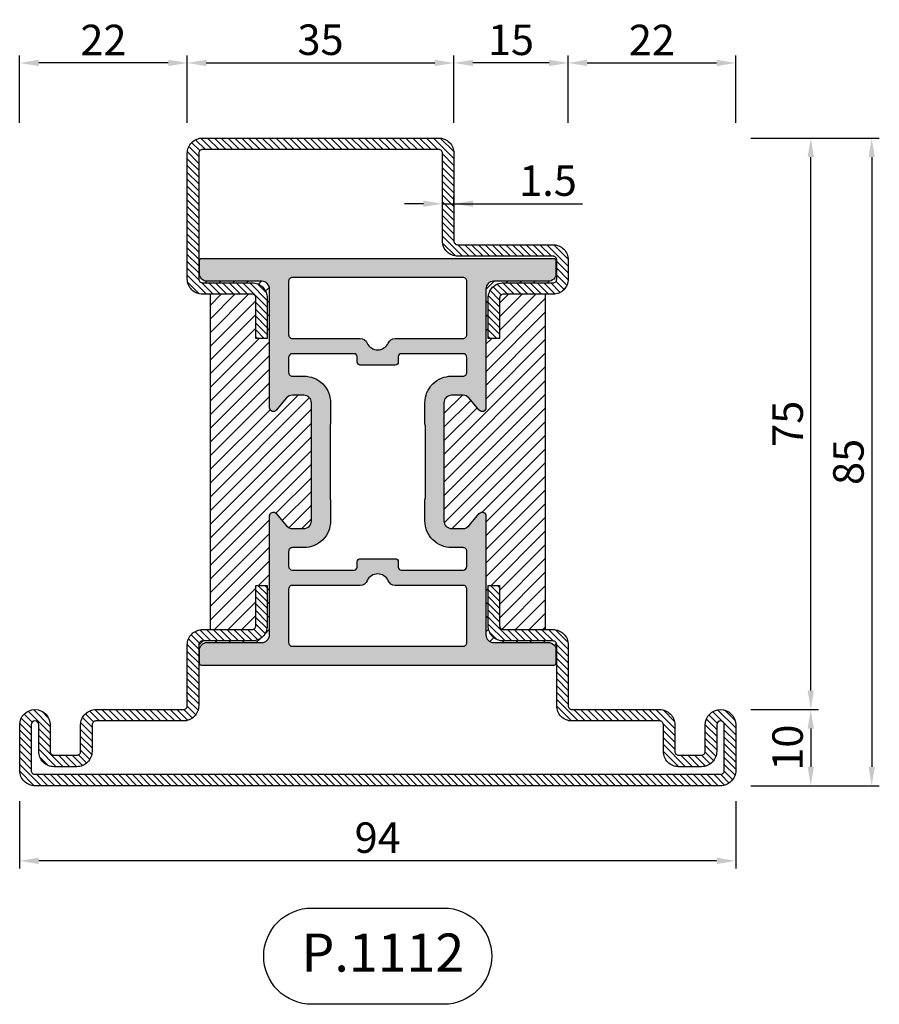
# Model space of a CAD drawing. Units: millimetres. Extents: x -2809 to 69574, y -46164 to 795.
# Drawn here: x 27692 to 27805, y -42128 to -41999 of the extents above; entities that cross this region are included whole.
import ezdxf

# ---------------------------------------------------------------- set-up
doc = ezdxf.new("R2010")
doc.units = ezdxf.units.MM
doc.header["$LTSCALE"] = 2
doc.layers.add('Quote', color=2, linetype='Continuous')
doc.layers.add('TESTO', color=8, linetype='Continuous')
doc.styles.add('Calibri', font='calibri.ttf')
doc.styles.add('SECCO', font='calibri.ttf')
doc.dimstyles.new('Profili 1a2', dxfattribs={"dimtxt": 4, "dimasz": 2.5, "dimexe": 1, "dimexo": 0, "dimgap": 1, "dimtad": 1, "dimdsep": 46, "dimtxsty": 'Calibri', "dimcen": 1, "dimclrd": 256, "dimclre": 256, "dimclrt": 7, "dimadec": 0, "dimazin": 2, "dimtfac": 1, "dimtofl": 0, "dimtmove": 1, "dimatfit": 3, "dimfxl": 3, "dimtolj": 1, "dimtzin": 0, "dimlwd": -1, "dimarcsym": 0})
pattern_1 = [(45, (-1271.7894, -1292.2845), (-0.4490128, 0.4490128), [])]

# ---------------------------------------------------------------- blocks, each defined once
blk = doc.blocks.new('*D22235')
at = {"layer": 'Defpoints', "color": 0}
for p in [(27747.83, -42023.26), (27749.33, -42023.26), (27749.33, -42023.26)]:
    blk.add_point(p, dxfattribs=at)
at = {"layer": 'Quote', "lineweight": -2}
for p, q in [((27747.83, -42023.26), (27747.83, -42022.26)), ((27749.33, -42023.26), (27749.33, -42022.26))]:
    blk.add_line(p, q, dxfattribs=at)
at = {"layer": 'Quote'}
for p, q in [((27745.33, -42023.26), (27742.83, -42023.26)), ((27747.83, -42023.26), (27749.33, -42023.26)), ((27749.33, -42023.26), (27766.23, -42023.26))]:
    blk.add_line(p, q, dxfattribs=at)
for points in [[(27745.33, -42023.67), (27745.33, -42022.84), (27747.83, -42023.26)], [(27751.83, -42022.84), (27751.83, -42023.67), (27749.33, -42023.26)]]:
    blk.add_solid(points, dxfattribs=at)
at = {"layer": 'Quote', "color": 7, "insert": (27761.69, -42020.22), "char_height": 4, "attachment_point": 5, "style": 'Calibri'}
blk.add_mtext('\\A1;1.5', dxfattribs=at)
blk = doc.blocks.new('*D22236')
at = {"layer": 'Defpoints', "color": 0}
for p in [(27788.33, -42089.63), (27788.33, -42099.63), (27796.19, -42099.63)]:
    blk.add_point(p, dxfattribs=at)
at = {"layer": 'Quote', "lineweight": -2}
for p, q in [((27788.33, -42089.63), (27797.19, -42089.63)), ((27788.33, -42099.63), (27797.19, -42099.63))]:
    blk.add_line(p, q, dxfattribs=at)
at = {"layer": 'Quote'}
blk.add_line((27796.19, -42092.13), (27796.19, -42097.13), dxfattribs=at)
for points in [[(27796.6, -42092.13), (27795.77, -42092.13), (27796.19, -42089.63)], [(27795.77, -42097.13), (27796.6, -42097.13), (27796.19, -42099.63)]]:
    blk.add_solid(points, dxfattribs=at)
at = {"layer": 'Quote', "color": 7, "insert": (27793.14, -42094.63), "char_height": 4, "attachment_point": 5, "rotation": 90, "style": 'Calibri'}
blk.add_mtext('\\A1;10', dxfattribs=at)
blk = doc.blocks.new('*D22237')
at = {"layer": 'Defpoints', "color": 0}
for p in [(27788.33, -42014.63), (27796.19, -42014.63), (27788.33, -42089.63)]:
    blk.add_point(p, dxfattribs=at)
at = {"layer": 'Quote', "lineweight": -2}
for p, q in [((27788.33, -42014.63), (27797.19, -42014.63)), ((27788.33, -42089.63), (27797.19, -42089.63))]:
    blk.add_line(p, q, dxfattribs=at)
at = {"layer": 'Quote'}
blk.add_line((27796.19, -42087.13), (27796.19, -42017.13), dxfattribs=at)
for points in [[(27796.6, -42017.13), (27795.77, -42017.13), (27796.19, -42014.63)], [(27795.77, -42087.13), (27796.6, -42087.13), (27796.19, -42089.63)]]:
    blk.add_solid(points, dxfattribs=at)
at = {"layer": 'Quote', "color": 7, "insert": (27793.16, -42052.13), "char_height": 4, "attachment_point": 5, "rotation": 90, "style": 'Calibri'}
blk.add_mtext('\\A1;75', dxfattribs=at)
blk = doc.blocks.new('*D22238')
at = {"layer": 'Defpoints', "color": 0}
for p in [(27788.33, -42014.63), (27788.33, -42099.63), (27804.18, -42099.63)]:
    blk.add_point(p, dxfattribs=at)
at = {"layer": 'Quote', "lineweight": -2}
for p, q in [((27788.33, -42014.63), (27805.18, -42014.63)), ((27788.33, -42099.63), (27805.18, -42099.63))]:
    blk.add_line(p, q, dxfattribs=at)
at = {"layer": 'Quote'}
blk.add_line((27804.18, -42017.13), (27804.18, -42097.13), dxfattribs=at)
for points in [[(27804.6, -42017.13), (27803.77, -42017.13), (27804.18, -42014.63)], [(27803.77, -42097.13), (27804.6, -42097.13), (27804.18, -42099.63)]]:
    blk.add_solid(points, dxfattribs=at)
at = {"layer": 'Quote', "color": 7, "insert": (27801.13, -42057.13), "char_height": 4, "attachment_point": 5, "rotation": 90, "style": 'Calibri'}
blk.add_mtext('\\A1;85', dxfattribs=at)
blk = doc.blocks.new('*D22239')
at = {"layer": 'Defpoints', "color": 0}
for p in [(27749.33, -42004.78), (27749.33, -42012.63), (27764.33, -42012.63)]:
    blk.add_point(p, dxfattribs=at)
at = {"layer": 'Quote', "lineweight": -2}
for p, q in [((27749.33, -42012.63), (27749.33, -42003.78)), ((27764.33, -42012.63), (27764.33, -42003.78))]:
    blk.add_line(p, q, dxfattribs=at)
at = {"layer": 'Quote'}
blk.add_line((27761.83, -42004.78), (27751.83, -42004.78), dxfattribs=at)
for points in [[(27751.83, -42004.36), (27751.83, -42005.19), (27749.33, -42004.78)], [(27761.83, -42005.19), (27761.83, -42004.36), (27764.33, -42004.78)]]:
    blk.add_solid(points, dxfattribs=at)
at = {"layer": 'Quote', "color": 7, "insert": (27756.83, -42001.74), "char_height": 4, "attachment_point": 5, "style": 'Calibri'}
blk.add_mtext('\\A1;15', dxfattribs=at)
blk = doc.blocks.new('*D22240')
at = {"layer": 'Defpoints', "color": 0}
for p in [(27749.33, -42004.78), (27714.33, -42012.63), (27749.33, -42012.63)]:
    blk.add_point(p, dxfattribs=at)
at = {"layer": 'Quote', "lineweight": -2}
for p, q in [((27714.33, -42012.63), (27714.33, -42003.78)), ((27749.33, -42012.63), (27749.33, -42003.78))]:
    blk.add_line(p, q, dxfattribs=at)
at = {"layer": 'Quote'}
blk.add_line((27716.83, -42004.78), (27746.83, -42004.78), dxfattribs=at)
for points in [[(27716.83, -42004.36), (27716.83, -42005.19), (27714.33, -42004.78)], [(27746.83, -42005.19), (27746.83, -42004.36), (27749.33, -42004.78)]]:
    blk.add_solid(points, dxfattribs=at)
at = {"layer": 'Quote', "color": 7, "insert": (27731.83, -42001.73), "char_height": 4, "attachment_point": 5, "style": 'Calibri'}
blk.add_mtext('\\A1;35', dxfattribs=at)
blk = doc.blocks.new('*D22261')
at = {"layer": 'Defpoints', "color": 0}
for p in [(27692.33, -42004.78), (27692.33, -42012.63), (27714.33, -42012.63)]:
    blk.add_point(p, dxfattribs=at)
at = {"layer": 'Quote', "lineweight": -2}
for p, q in [((27692.33, -42012.63), (27692.33, -42003.78)), ((27714.33, -42012.63), (27714.33, -42003.78))]:
    blk.add_line(p, q, dxfattribs=at)
at = {"layer": 'Quote'}
blk.add_line((27711.83, -42004.78), (27694.83, -42004.78), dxfattribs=at)
for points in [[(27694.83, -42004.36), (27694.83, -42005.19), (27692.33, -42004.78)], [(27711.83, -42005.19), (27711.83, -42004.36), (27714.33, -42004.78)]]:
    blk.add_solid(points, dxfattribs=at)
at = {"layer": 'Quote', "color": 7, "insert": (27703.33, -42001.76), "char_height": 4, "attachment_point": 5, "style": 'Calibri'}
blk.add_mtext('\\A1;22', dxfattribs=at)
blk = doc.blocks.new('*D22262')
at = {"layer": 'Defpoints', "color": 0}
for p in [(27786.33, -42004.78), (27764.33, -42012.63), (27786.33, -42012.63)]:
    blk.add_point(p, dxfattribs=at)
at = {"layer": 'Quote', "lineweight": -2}
for p, q in [((27764.33, -42012.63), (27764.33, -42003.78)), ((27786.33, -42012.63), (27786.33, -42003.78))]:
    blk.add_line(p, q, dxfattribs=at)
at = {"layer": 'Quote'}
blk.add_line((27766.83, -42004.78), (27783.83, -42004.78), dxfattribs=at)
for points in [[(27766.83, -42004.36), (27766.83, -42005.19), (27764.33, -42004.78)], [(27783.83, -42005.19), (27783.83, -42004.36), (27786.33, -42004.78)]]:
    blk.add_solid(points, dxfattribs=at)
at = {"layer": 'Quote', "color": 7, "insert": (27775.33, -42001.76), "char_height": 4, "attachment_point": 5, "style": 'Calibri'}
blk.add_mtext('\\A1;22', dxfattribs=at)
blk = doc.blocks.new('P1112')
h = blk.add_hatch()
h.set_pattern_fill('LINE', color=9, scale=0.2, angle=45)
h.set_pattern_definition(pattern_1)
edge = h.paths.add_edge_path()
edge.add_arc((92, -2), 0.5, 360, 90, ccw=False)
edge.add_line((92.5, -2), (92.5, -8))
edge.add_arc((92, -8), 0.5, 180, 360, ccw=False)
edge.add_line((91.5, -8), (91.5, -4.5))
edge.add_arc((89.5, -4.5), 2, 0, 90)
edge.add_line((89.5, -2.5), (86.5, -2.5))
edge.add_arc((86.5, -4.5), 2, 90, 180)
edge.add_line((84.5, -4.5), (84.5, -8))
edge.add_arc((84, -8), 0.5, 270, 360, ccw=False)
edge.add_line((84, -8.5), (72.5, -8.5))
edge.add_arc((72.5, -10.5), 2, 90, 180)
edge.add_line((70.5, -10.5), (70.5, -18.5))
edge.add_arc((70, -18.5), 0.5, 270, 360, ccw=False)
edge.add_line((70, -19), (63.5, -19))
edge.add_arc((63.5, -21), 2, 90, 180)
edge.add_line((61.5, -21), (61.5, -26.3))
edge.add_line((61.5, -26.3), (63, -26.3))
edge.add_line((63, -26.3), (63, -21))
edge.add_arc((63.5, -21), 0.5, 90, 180, ccw=False)
edge.add_line((63.5, -20.5), (70, -20.5))
edge.add_arc((70, -18.5), 2, 270, 0)
edge.add_line((72, -18.5), (72, -10.5))
edge.add_arc((72.5, -10.5), 0.5, 90, 180, ccw=False)
edge.add_line((72.5, -10), (84, -10))
edge.add_arc((84, -8), 2, 270, 0)
edge.add_line((86, -8), (86, -4.5))
edge.add_arc((86.5, -4.5), 0.5, 90, 180, ccw=False)
edge.add_line((86.5, -4), (89.5, -4))
edge.add_arc((89.5, -4.5), 0.5, 360, 90, ccw=False)
edge.add_line((90, -4.5), (90, -8))
edge.add_arc((92, -8), 2, 180, 0)
edge.add_line((94, -8), (94, -2))
edge.add_arc((92, -2), 2, 0, 90)
edge.add_line((92, 0), (2, 0))
edge.add_arc((2, -2), 2, 90, 180)
edge.add_line((0, -2), (0, -8))
edge.add_arc((2, -8), 2, 180, 0)
edge.add_line((4, -8), (4, -4.5))
edge.add_arc((4.5, -4.5), 0.5, 90, 180, ccw=False)
edge.add_line((4.5, -4), (7.5, -4))
edge.add_arc((7.5, -4.5), 0.5, 360, 90, ccw=False)
edge.add_line((8, -4.5), (8, -8))
edge.add_arc((10, -8), 2, 180, 270)
edge.add_line((10, -10), (21.5, -10))
edge.add_arc((21.5, -10.5), 0.5, 360, 90, ccw=False)
edge.add_line((22, -10.5), (22, -18.5))
edge.add_arc((24, -18.5), 2, 180, 270)
edge.add_line((24, -20.5), (30.5, -20.5))
edge.add_arc((30.5, -21), 0.5, 360, 90, ccw=False)
edge.add_line((31, -21), (31, -26.3))
edge.add_line((31, -26.3), (32.5, -26.3))
edge.add_line((32.5, -26.3), (32.5, -21))
edge.add_arc((30.5, -21), 2, 0, 90)
edge.add_line((30.5, -19), (24, -19))
edge.add_arc((24, -18.5), 0.5, 180, 270, ccw=False)
edge.add_line((23.5, -18.5), (23.5, -10.5))
edge.add_arc((21.5, -10.5), 2, 0, 90)
edge.add_line((21.5, -8.5), (10, -8.5))
edge.add_arc((10, -8), 0.5, 180, 270, ccw=False)
edge.add_line((9.5, -8), (9.5, -4.5))
edge.add_arc((7.5, -4.5), 2, 0, 90)
edge.add_line((7.5, -2.5), (4.5, -2.5))
edge.add_arc((4.5, -4.5), 2, 90, 180)
edge.add_line((2.5, -4.5), (2.5, -8))
edge.add_arc((2, -8), 0.5, 180, 360, ccw=False)
edge.add_line((1.5, -8), (1.5, -2))
edge.add_arc((2, -2), 0.5, 90, 180, ccw=False)
edge.add_line((2, -1.5), (92, -1.5))
h = blk.add_hatch()
h.set_pattern_fill('DOTS', color=8, scale=0.4)
h.set_pattern_definition([(0, (-1271.7894, -1292.2845), (0.3175, 0.635), [0, -0.635])])
h.paths.add_polyline_path([(70.4, -67.2, 0.414213), (69.4, -66.2), (62.2, -66.2, -0.414247), (61.2, -65.2), (61.2, -49.6, 0.700128), (60.32, -49.28), (58.96, -50.89, -0.221609), (58.2, -51.25), (56.7, -51.25, -0.414214), (55.7, -50.25), (55.7, -34.75, -0.414214), (56.7, -33.75), (58.2, -33.75, -0.221609), (58.96, -34.11), (60.32, -35.72, 0.700128), (61.2, -35.4), (61.2, -19.8, -0.414247), (62.2, -18.8), (69.4, -18.8, 0.414213), (70.4, -17.8), (70.4, -16.1, 0.414214), (70.1, -15.8), (23.9, -15.8, 0.414214), (23.6, -16.1), (23.6, -17.8, 0.414213), (24.6, -18.8), (31.8, -18.8, -0.414247), (32.8, -19.8), (32.8, -35.4, 0.700128), (33.68, -35.72), (35.04, -34.11, -0.221609), (35.8, -33.75), (37.3, -33.75, -0.414214), (38.3, -34.75), (38.3, -50.25, -0.414214), (37.3, -51.25), (35.8, -51.25, -0.221609), (35.04, -50.89), (33.68, -49.28, 0.700128), (32.8, -49.6), (32.8, -65.2, -0.414247), (31.8, -66.2), (24.6, -66.2, 0.414213), (23.6, -67.2), (23.6, -68.9, 0.414214), (23.9, -69.2), (70.1, -69.2, 0.414214), (70.4, -68.9)])
h.paths.add_polyline_path([(35.8, -66.7, -0.414214), (35.3, -66.2), (35.3, -59.2, -0.414214), (35.8, -58.7), (44.71, -58.7, 0.298217), (45.62, -58.1, -0.654654), (48.37, -58.1, 0.298217), (49.29, -58.7), (58.2, -58.7, -0.414214), (58.7, -59.2), (58.7, -66.2, -0.414214), (58.2, -66.7)], flags=16)
h.paths.add_polyline_path([(35.8, -56.7), (43.9, -56.7, 0.414214), (44.3, -56.3), (44.3, -55.6, -0.414209), (44.7, -55.2), (47, -55.2), (49.3, -55.2, -0.414209), (49.7, -55.6), (49.7, -56.3, 0.414214), (50.1, -56.7), (58.2, -56.7, 0.414158), (58.7, -56.2), (58.7, -54.25, 0.414269), (58.2, -53.75), (56.7, -53.75, -0.414214), (53.2, -50.25), (53.2, -47.43, 0.147477), (53.25, -47.26), (53.25, -37.74, 0.147477), (53.2, -37.57), (53.2, -34.75, -0.414214), (56.7, -31.25), (58.2, -31.25, 0.414269), (58.7, -30.75), (58.7, -28.8, 0.414158), (58.2, -28.3), (50.1, -28.3, 0.414214), (49.7, -28.7), (49.7, -29.4, -0.414209), (49.3, -29.8), (47, -29.8), (44.7, -29.8, -0.414209), (44.3, -29.4), (44.3, -28.7, 0.414214), (43.9, -28.3), (35.8, -28.3, 0.414158), (35.3, -28.8), (35.3, -30.75, 0.414269), (35.8, -31.25), (37.3, -31.25, -0.414214), (40.8, -34.75), (40.8, -37.57, 0.147477), (40.75, -37.74), (40.75, -47.26, 0.147477), (40.8, -47.43), (40.8, -50.25, -0.414214), (37.3, -53.75), (35.8, -53.75, 0.414269), (35.3, -54.25), (35.3, -56.2, 0.414158)], flags=16)
h.paths.add_polyline_path([(45.62, -26.9, 0.298217), (44.71, -26.3), (35.8, -26.3, -0.414214), (35.3, -25.8), (35.3, -18.8, -0.414214), (35.8, -18.3), (58.2, -18.3, -0.414214), (58.7, -18.8), (58.7, -25.8, -0.414214), (58.2, -26.3), (49.29, -26.3, 0.298217), (48.37, -26.9, -0.654654)], flags=16)
h = blk.add_hatch()
h.set_pattern_fill('ANSI31', color=30, scale=0.4, angle=90, style=0)
h.set_pattern_definition([(135, (-1271.7894, -1292.2845), (-0.8980256, -0.8980256), [])])
h.paths.add_polyline_path([(69, -20.5), (63.5, -20.5, 0.414214), (63, -21), (63, -26.3), (61.5, -26.3), (61.5, -21, -0.414214), (63.5, -19), (70, -19, 0.414214), (70.5, -18.5), (70.4, -17.8, -0.414213), (69.4, -18.8), (62.2, -18.8, 0.414247), (61.2, -19.8), (61.2, -35.4, -0.700128), (60.32, -35.72), (58.96, -34.11, 0.221609), (58.2, -33.75), (56.7, -33.75, 0.414214), (55.7, -34.75), (55.7, -50.25, 0.414214), (56.7, -51.25), (58.2, -51.25, 0.221609), (58.96, -50.89), (60.32, -49.28, -0.700128), (61.2, -49.6), (61.2, -65.2, 0.414247), (62.2, -66.2), (69.4, -66.2, -0.414213), (70.4, -67.2), (70.5, -66.5, 0.414214), (70, -66), (63.5, -66, -0.414214), (61.5, -64), (61.5, -58.7), (63, -58.7), (63, -64, 0.414214), (63.5, -64.5), (69, -64.5)])
h.paths.add_polyline_path([(38.3, -34.75, 0.414214), (37.3, -33.75), (35.8, -33.75, 0.221609), (35.04, -34.11), (33.68, -35.72, -0.700128), (32.8, -35.4), (32.8, -19.8, 0.414247), (31.8, -18.8), (24.6, -18.8, -0.414213), (23.6, -17.8), (23.5, -18.5, 0.414214), (24, -19), (30.5, -19, -0.414214), (32.5, -21), (32.5, -26.3), (31, -26.3), (31, -21, 0.414214), (30.5, -20.5), (25, -20.5), (25, -64.5), (30.5, -64.5, 0.414214), (31, -64), (31, -58.7), (32.5, -58.7), (32.5, -64, -0.414214), (30.5, -66), (24, -66, 0.414214), (23.5, -66.5), (23.6, -67.2, -0.414213), (24.6, -66.2), (31.8, -66.2, 0.414247), (32.8, -65.2), (32.8, -49.6, -0.700128), (33.68, -49.28), (35.04, -50.89, 0.221609), (35.8, -51.25), (37.3, -51.25, 0.414214), (38.3, -50.25)])
h = blk.add_hatch()
h.set_pattern_fill('LINE', color=9, scale=0.2, angle=45)
h.set_pattern_definition(pattern_1)
edge = h.paths.add_edge_path()
edge.add_arc((24, -83), 2, 180, 270)
edge.add_line((24, -85), (55, -85))
edge.add_arc((55, -83), 2, 270, 0)
edge.add_line((57, -83), (57, -71.5))
edge.add_arc((57.5, -71.5), 0.5, 90, 180, ccw=False)
edge.add_line((57.5, -71), (70, -71))
edge.add_arc((70, -69), 2, 270, 0)
edge.add_line((72, -69), (72, -66.5))
edge.add_arc((70, -66.5), 2, 0, 90)
edge.add_line((70, -64.5), (63.5, -64.5))
edge.add_arc((63.5, -64), 0.5, 180, 270, ccw=False)
edge.add_line((63, -64), (63, -58.7))
edge.add_line((63, -58.7), (61.5, -58.7))
edge.add_line((61.5, -58.7), (61.5, -64))
edge.add_arc((63.5, -64), 2, 180, 270)
edge.add_line((63.5, -66), (70, -66))
edge.add_arc((70, -66.5), 0.5, 360, 90, ccw=False)
edge.add_line((70.5, -66.5), (70.5, -69))
edge.add_arc((70, -69), 0.5, 270, 360, ccw=False)
edge.add_line((70, -69.5), (57.5, -69.5))
edge.add_arc((57.5, -71.5), 2, 90, 180)
edge.add_line((55.5, -71.5), (55.5, -83))
edge.add_arc((55, -83), 0.5, 270, 360, ccw=False)
edge.add_line((55, -83.5), (24, -83.5))
edge.add_arc((24, -83), 0.5, 180, 270, ccw=False)
edge.add_line((23.5, -83), (23.5, -66.5))
edge.add_arc((24, -66.5), 0.5, 90, 180, ccw=False)
edge.add_line((24, -66), (30.5, -66))
edge.add_arc((30.5, -64), 2, 270, 0)
edge.add_line((32.5, -64), (32.5, -58.7))
edge.add_line((32.5, -58.7), (31, -58.7))
edge.add_line((31, -58.7), (31, -64))
edge.add_arc((30.5, -64), 0.5, 270, 360, ccw=False)
edge.add_line((30.5, -64.5), (24, -64.5))
edge.add_arc((24, -66.5), 2, 90, 180)
edge.add_line((22, -66.5), (22, -83))
at = {"color": 30}
for p, q in [((25, -64.5), (25, -20.5)), ((69, -64.5), (69, -20.5))]:
    blk.add_line(p, q, dxfattribs=at)
for points in [[(92, -1.5, -0.414214), (92.5, -2), (92.5, -8, -1), (91.5, -8), (91.5, -4.5, 0.414214), (89.5, -2.5), (86.5, -2.5, 0.414214), (84.5, -4.5), (84.5, -8, -0.414214), (84, -8.5), (72.5, -8.5, 0.414214), (70.5, -10.5), (70.5, -18.5, -0.414214), (70, -19), (63.5, -19, 0.414214), (61.5, -21), (61.5, -26.3), (63, -26.3), (63, -21, -0.414214), (63.5, -20.5), (70, -20.5, 0.414214), (72, -18.5), (72, -10.5, -0.414214), (72.5, -10), (84, -10, 0.414214), (86, -8), (86, -4.5, -0.414214), (86.5, -4), (89.5, -4, -0.414214), (90, -4.5), (90, -8, 1), (94, -8), (94, -2, 0.414214), (92, 0), (2, 0, 0.414214), (0, -2), (0, -8, 1), (4, -8), (4, -4.5, -0.414214), (4.5, -4), (7.5, -4, -0.414214), (8, -4.5), (8, -8, 0.414214), (10, -10), (21.5, -10, -0.414214), (22, -10.5), (22, -18.5, 0.414214), (24, -20.5), (30.5, -20.5, -0.414214), (31, -21), (31, -26.3), (32.5, -26.3), (32.5, -21, 0.414214), (30.5, -19), (24, -19, -0.414214), (23.5, -18.5), (23.5, -10.5, 0.414214), (21.5, -8.5), (10, -8.5, -0.414214), (9.5, -8), (9.5, -4.5, 0.414214), (7.5, -2.5), (4.5, -2.5, 0.414214), (2.5, -4.5), (2.5, -8, -1), (1.5, -8), (1.5, -2, -0.414214), (2, -1.5)], [(22, -83, 0.414214), (24, -85), (55, -85, 0.414214), (57, -83), (57, -71.5, -0.414214), (57.5, -71), (70, -71, 0.414214), (72, -69), (72, -66.5, 0.414214), (70, -64.5), (63.5, -64.5, -0.414214), (63, -64), (63, -58.7), (61.5, -58.7), (61.5, -64, 0.414214), (63.5, -66), (70, -66, -0.414214), (70.5, -66.5), (70.5, -69, -0.414214), (70, -69.5), (57.5, -69.5, 0.414214), (55.5, -71.5), (55.5, -83, -0.414214), (55, -83.5), (24, -83.5, -0.414214), (23.5, -83), (23.5, -66.5, -0.414214), (24, -66), (30.5, -66, 0.414214), (32.5, -64), (32.5, -58.7), (31, -58.7), (31, -64, -0.414214), (30.5, -64.5), (24, -64.5, 0.414214), (22, -66.5)]]:
    blk.add_lwpolyline(points, format="xyb", close=True)
at = {"color": 1}
for points in [[(70.4, -68.9), (70.4, -67.2, 0.414214), (69.4, -66.2), (62.2, -66.2, -0.414307), (61.2, -65.2), (61.2, -49.6, 0.700204), (60.32, -49.28), (58.96, -50.89, -0.221609), (58.2, -51.25), (56.7, -51.25, -0.414214), (55.7, -50.25), (55.7, -34.75, -0.414214), (56.7, -33.75), (58.2, -33.75, -0.221609), (58.96, -34.11), (60.32, -35.72, 0.700204), (61.2, -35.4), (61.2, -19.8, -0.414307), (62.2, -18.8), (69.4, -18.8, 0.414214), (70.4, -17.8), (70.4, -16.1, 0.414214), (70.1, -15.8), (23.9, -15.8, 0.414214), (23.6, -16.1), (23.6, -17.8, 0.414214), (24.6, -18.8), (31.8, -18.8, -0.414307), (32.8, -19.8), (32.8, -35.4, 0.700204), (33.68, -35.72), (35.04, -34.11, -0.221609), (35.8, -33.75), (37.3, -33.75, -0.414214), (38.3, -34.75), (38.3, -50.25, -0.414214), (37.3, -51.25), (35.8, -51.25, -0.221609), (35.04, -50.89), (33.68, -49.28, 0.700204), (32.8, -49.6), (32.8, -65.2, -0.414307), (31.8, -66.2), (24.6, -66.2, 0.414214), (23.6, -67.2), (23.6, -68.9, 0.414214), (23.9, -69.2), (70.1, -69.2, 0.414214)], [(45.62, -26.9, 0.298217), (44.71, -26.3), (35.8, -26.3, -0.414214), (35.3, -25.8), (35.3, -18.8, -0.414214), (35.8, -18.3), (58.2, -18.3, -0.414214), (58.7, -18.8), (58.7, -25.8, -0.414214), (58.2, -26.3), (49.29, -26.3, 0.298217), (48.37, -26.9, -0.654654)], [(35.3, -56.2), (35.3, -54.25, -0.414269), (35.8, -53.75), (37.3, -53.75, 0.414214), (40.8, -50.25), (40.8, -47.5, 0.103148), (40.77, -47.38, -0.103148), (40.75, -47.26), (40.75, -37.74, -0.103148), (40.77, -37.62, 0.103148), (40.8, -37.5), (40.8, -34.75, 0.414214), (37.3, -31.25), (35.8, -31.25, -0.414269), (35.3, -30.75), (35.3, -28.8, -0.41412), (35.8, -28.3), (43.9, -28.3, -0.414214), (44.3, -28.7), (44.3, -29.4, 0.414209), (44.7, -29.8), (47, -29.8), (49.3, -29.8, 0.414209), (49.7, -29.4), (49.7, -28.7, -0.414214), (50.1, -28.3), (58.2, -28.3, -0.41412), (58.7, -28.8), (58.7, -30.75, -0.414269), (58.2, -31.25), (56.7, -31.25, 0.414214), (53.2, -34.75), (53.2, -37.5, 0.103148), (53.22, -37.62, -0.103148), (53.25, -37.74), (53.25, -47.26, -0.103148), (53.22, -47.38, 0.103148), (53.2, -47.5), (53.2, -50.25, 0.414214), (56.7, -53.75), (58.2, -53.75, -0.414269), (58.7, -54.25), (58.7, -56.2, -0.41412), (58.2, -56.7), (50.1, -56.7, -0.414214), (49.7, -56.3), (49.7, -55.6, 0.414209), (49.3, -55.2), (47, -55.2), (44.7, -55.2, 0.414209), (44.3, -55.6), (44.3, -56.3, -0.414214), (43.9, -56.7), (35.8, -56.7, -0.41412)], [(35.8, -58.7), (44.71, -58.7, 0.298217), (45.62, -58.1, -0.654654), (48.37, -58.1, 0.298217), (49.29, -58.7), (58.2, -58.7, -0.414214), (58.7, -59.2), (58.7, -66.2, -0.414214), (58.2, -66.7), (35.8, -66.7, -0.414214), (35.3, -66.2), (35.3, -59.2, -0.414214)]]:
    blk.add_lwpolyline(points, format="xyb", close=True, dxfattribs=at)
blk = doc.blocks.new('*D22266')
at = {"layer": 'Defpoints', "color": 0}
for p in [(27692.33, -42101.63), (27786.33, -42101.63), (27692.33, -42109.48)]:
    blk.add_point(p, dxfattribs=at)
at = {"layer": 'Quote', "lineweight": -2}
for p, q in [((27692.33, -42101.63), (27692.33, -42110.48)), ((27786.33, -42101.63), (27786.33, -42110.48))]:
    blk.add_line(p, q, dxfattribs=at)
at = {"layer": 'Quote'}
blk.add_line((27783.83, -42109.48), (27694.83, -42109.48), dxfattribs=at)
for points in [[(27694.83, -42109.06), (27694.83, -42109.9), (27692.33, -42109.48)], [(27783.83, -42109.9), (27783.83, -42109.06), (27786.33, -42109.48)]]:
    blk.add_solid(points, dxfattribs=at)
at = {"layer": 'Quote', "color": 7, "insert": (27739.33, -42106.43), "char_height": 4, "attachment_point": 5, "style": 'Calibri'}
blk.add_mtext('\\A1;94', dxfattribs=at)

msp = doc.modelspace()

# ---------------------------------------------------------------- linework, layer by layer
at = {"layer": 'TESTO'}
msp.add_lwpolyline([(27730.683, -42115.67), (27747.984, -42115.67, -0.4142136), (27754.301, -42121.988), (27754.301, -42121.988, -0.4142136), (27747.984, -42128.305), (27730.683, -42128.305, -0.4142136), (27724.366, -42121.988), (27724.366, -42121.988, -0.4142136)], format="xyb", close=True, dxfattribs=at)

# ---------------------------------------------------------------- block references
at = {"xscale": -1, "rotation": 180}
msp.add_blockref('P1112', (27692.336, -42099.627), dxfattribs=at)

# ---------------------------------------------------------------- texts
at = {"layer": 'TESTO', "insert": (27729.33, -42119.014), "char_height": 5, "width": 34.2598, "attachment_point": 1, "style": 'SECCO'}
msp.add_mtext('P.1112', dxfattribs=at)

# ---------------------------------------------------------------- dimensions: what is measured, and where the dimension line sits
at = {"layer": 'Quote'}
for base, p1, p2, angle, picture, middle in [((27692.334, -42004.775), (27714.334, -42012.627), (27692.334, -42012.627), 180, '*D22261', (27703.334, -42001.755)), ((27749.334, -42004.775), (27764.334, -42012.627), (27749.334, -42012.627), 180, '*D22239', (27756.834, -42001.741)), ((27796.186, -42014.627), (27788.334, -42089.627), (27788.334, -42014.627), 90, '*D22237', (27793.156, -42052.127)), ((27804.184, -42099.627), (27788.334, -42014.627), (27788.334, -42099.627), 90, '*D22238', (27801.134, -42057.127))]:
    dim = msp.add_linear_dim(base=base, p1=p1, p2=p2, angle=angle, dimstyle='Profili 1a2', dxfattribs=at)
    dim.commit()
    dim.dimension.update_dxf_attribs({"geometry": picture, "text_midpoint": middle})
for base, p1, p2, picture, middle in [((27749.334, -42004.775), (27714.334, -42012.627), (27749.334, -42012.627), '*D22240', (27731.834, -42001.726)), ((27786.334, -42004.775), (27764.334, -42012.627), (27786.334, -42012.627), '*D22262', (27775.334, -42001.755)), ((27692.334, -42109.479), (27786.334, -42101.627), (27692.334, -42101.627), '*D22266', (27739.334, -42106.43))]:
    dim = msp.add_linear_dim(base=base, p1=p1, p2=p2, dimstyle='Profili 1a2', dxfattribs=at)
    dim.commit()
    dim.dimension.update_dxf_attribs({"geometry": picture, "text_midpoint": middle})
dim = msp.add_linear_dim(base=(27749.334, -42023.255), p1=(27747.834, -42023.255), p2=(27749.334, -42023.255), dimstyle='Profili 1a2', dxfattribs=at)
dim.commit()
dim.dimension.update_dxf_attribs({"geometry": '*D22235', "text_midpoint": (27761.693, -42023.255), "dimtype": 160})
dim = msp.add_linear_dim(base=(27796.186, -42099.627), p1=(27788.334, -42089.627), p2=(27788.334, -42099.627), angle=90, dimstyle='Profili 1a2', dxfattribs=at)
dim.commit()
dim.dimension.update_dxf_attribs({"geometry": '*D22236', "text_midpoint": (27796.186, -42094.627), "dimtype": 160})

doc.saveas('drawing.dxf')
